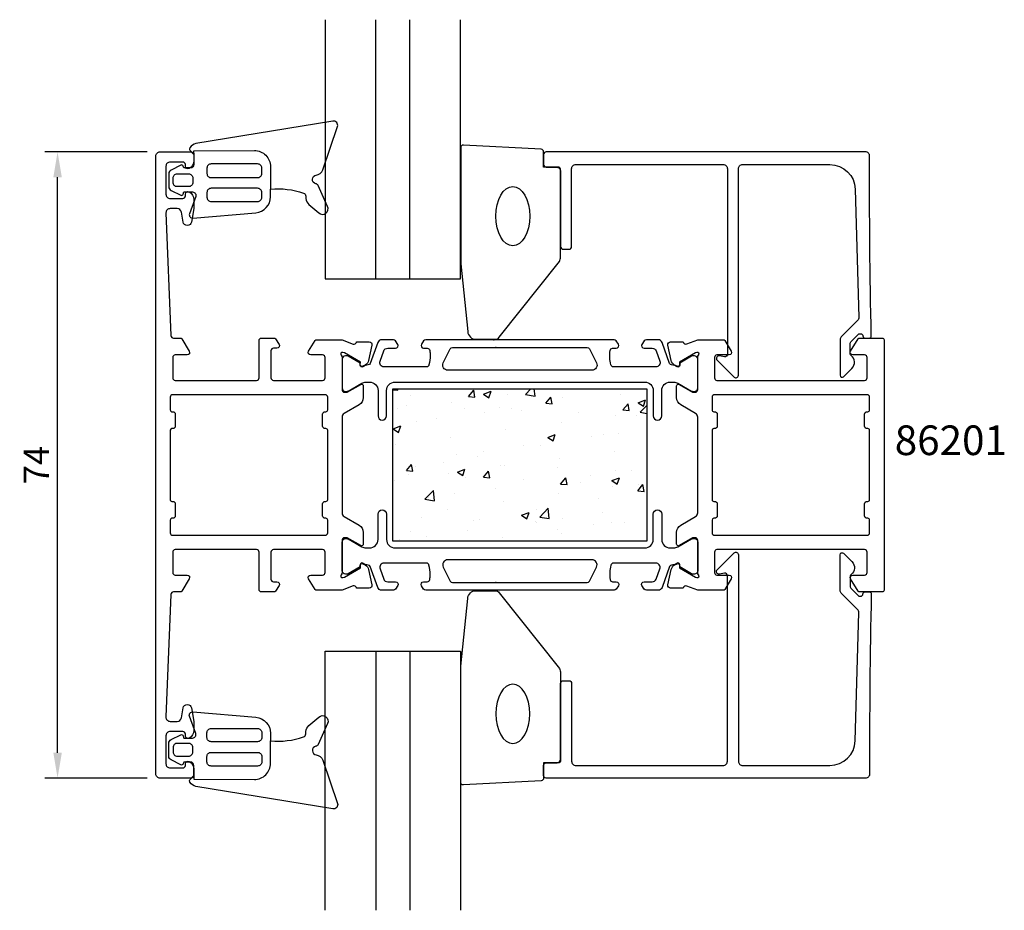
# Model space of a CAD drawing. Extents: x -116 to 0, y -38 to 68.
import ezdxf

# ---------------------------------------------------------------- set-up
doc = ezdxf.new("R2010")
doc.units = 0
doc.header["$LTSCALE"] = 4
doc.layers.get('Defpoints').update_dxf_attribs({"linetype": 'CONTINUOUS'})
for name, color, linetype in [('sapa_artikelnr', 4, 'CONTINUOUS'), ('sapa_fogband', 2, 'CONTINUOUS'), ('sapa_glas', 4, 'CONTINUOUS'), ('sapa_isolator', 4, 'CONTINUOUS'), ('sapa_matt', 1, 'CONTINUOUS'), ('sapa_profil', 7, 'CONTINUOUS')]:
    doc.layers.add(name, color=color, linetype=linetype)
doc.styles.add('ISO', font='isocpeur.ttf')
doc.dimstyles.new('MASKIN', dxfattribs={"dimscale": 0, "dimtxt": 3, "dimasz": 3, "dimexe": 1.5, "dimexo": 1.5, "dimgap": 1, "dimtad": 1, "dimdec": 8, "dimlfac": -1, "dimdsep": 46, "dimtxsty": 'ISO', "dimcen": -5, "dimclrd": 256, "dimclre": 256, "dimclrt": 2, "dimazin": 2, "dimtfac": 1, "dimtdec": 8, "dimtmove": 0, "dimatfit": 3, "dimfxl": 1.5, "dimtolj": 1, "dimarcsym": 0})

# ---------------------------------------------------------------- blocks, each defined once
blk = doc.blocks.new('*D0')
at = {"layer": 'Defpoints', "color": 0, "transparency": 16777216}
for p in [(-111.6, 52), (-99.5, 52), (-99.5, -22)]:
    blk.add_point(p, dxfattribs=at)
at = {"layer": 'sapa_matt', "lineweight": -2, "transparency": 16777216}
for p, q in [((-101, 52), (-113.1, 52)), ((-111.6, -19), (-111.6, 49)), ((-101, -22), (-113.1, -22))]:
    blk.add_line(p, q, dxfattribs=at)
at = {"layer": 'sapa_matt', "transparency": 16777216}
for points in [[(-112.1, 49), (-111.1, 49), (-111.6, 52)], [(-112.1, -19), (-111.1, -19), (-111.6, -22)]]:
    blk.add_solid(points, dxfattribs=at)
at = {"layer": 'sapa_matt', "color": 2, "transparency": 16777216, "insert": (-114.1, 15), "char_height": 3, "attachment_point": 5, "rotation": 90, "style": 'ISO'}
blk.add_mtext('\\A1;74', dxfattribs=at)

msp = doc.modelspace()

# ---------------------------------------------------------------- hatches: boundary and pattern name
at = {"layer": 'sapa_isolator'}
h = msp.add_hatch(dxfattribs=at)
h.set_pattern_fill('AR-CONC', color=6, scale=0.05)
h.set_pattern_definition([(50, (-14, 7e-08), (9.1092, -0.79695), [0.9525, -10.4775]), (355, (-14, 7e-08), (-1.7622, 9.5528), [0.762, -8.382]), (100.451, (-13.241, -0.066), (7.3471, 8.7559), [0.8095, -8.9045]), (46.184, (-14, 2.54), (13.554, -2.1021), [1.4287, -15.7163]), (96.636, (-12.87, 2.365), (11.8702, 12.3713), [1.2143, -13.3568]), (351.184, (-14, 2.54), (11.8702, 12.3713), [1.143, -12.573]), (21, (-12.73, 1.905), (7.5807, -5.1133), [0.9525, -10.4775]), (326, (-12.73, 1.905), (3.0901, 9.2094), [0.762, -8.382]), (71.451, (-12.098, 1.479), (10.6708, 4.0961), [0.8095, -8.9045]), (37.5, (-14, 7e-08), (0.15443, 4.22775), [0, -8.2804, 0, -8.509, 0, -8.41375]), (7.5, (-14, 7e-08), (3.34098, 5.00903), [0, -4.8514, 0, -8.0899, 0, -3.20675]), (327.5, (-16.832, 7e-08), (6.77953, -0.28644), [0, -3.175, 0, -9.906, 0, -13.1445]), (317.5, (-18.102, 7e-08), (7.40646, 1.2713), [0, -4.1275, 0, -6.5786, 0, -9.3345])])
h.paths.add_polyline_path([(-71.99999993, 5.99999976), (-71.99999993, 23.99999976), (-41.99999993, 23.99999976), (-41.99999993, 5.99999976)])

# ---------------------------------------------------------------- linework, layer by layer
at = {"layer": 'sapa_fogband'}
for points in [[(-95.50341136, 52.13842206), (-88.35400049, 52.15347532, -0.41483039), (-86.45, 50.25347954), (-86.45, 47.61208016, -0.0999389365), (-82.55409565, 47.13674605, -0.3113527672), (-82.27881158, 46.77555123), (-82.2659579, 46.505448, 0.2050043995), (-81.92227738, 45.79751732), (-80.75099949, 44.78170776, 0.8055176832), (-79.71234177, 45.55787875), (-80.83208886, 48.01786934, 0.2324018296), (-81.10486077, 48.24159971, -0.8281972534), (-81.06136507, 49.25606067, 0.2654236385), (-80.27992514, 49.86684757), (-78.5405302, 54.98418178, 0.5665360069), (-79.09524433, 55.63843557), (-95.25462299, 52.97502123, 0.2273993323), (-95.96324442, 52.47917528, 0.0248024957), (-96.0212076, 52.36319471, 0.2363077724), (-95.99614755, 52.18590919), (-95.50256915, 51.70750831), (-95.50256915, 52.13842383)], [(-95.50256915, 51.70750831), (-95.50256915, 50.49850523, -0.4142135624), (-95.90256915, 50.09850523), (-96.70036742, 50.09850523), (-96.75483039, 50.3017638, 0.474057181), (-97.03711297, 50.42905767), (-98.18512033, 49.85781996, 0.2846003776), (-98.46237678, 49.41017578), (-98.46237678, 47.88982421, 0.2846003776), (-98.18512033, 47.44218003), (-97.03711297, 46.87094232, 0.474057181), (-96.75483039, 46.99823619), (-96.68386825, 47.26307051), (-95.65913463, 47.26307051, -0.5203318296), (-95.28315639, 46.72654077), (-96.02361237, 44.68745884, 0.5315144611), (-95.60860815, 44.17028848), (-88.18802113, 44.80522015, 0.3894287807), (-86.45, 46.69830305), (-86.45, 47.61208016)], [(-95.50256915, -21.70750831), (-95.50256915, -20.49850523, 0.4142135624), (-95.90256915, -20.09850523), (-96.70036742, -20.09850523), (-96.75483039, -20.3017638, -0.474057181), (-97.03711297, -20.42905767), (-98.18512033, -19.85781996, -0.2846003776), (-98.46237678, -19.41017578), (-98.46237678, -17.88982421, -0.2846003776), (-98.18512033, -17.44218004), (-97.03711297, -16.87094232, -0.474057181), (-96.75483039, -16.99823619), (-96.68386825, -17.26307051), (-95.65913463, -17.26307051, 0.5203318296), (-95.28315639, -16.72654077), (-96.02361237, -14.68745884, -0.5315144611), (-95.60860815, -14.17028848), (-88.18802113, -14.80522015, -0.3894287807), (-86.45, -16.69830305), (-86.45, -17.61208016)], [(-95.50341136, -22.13842206), (-88.35400049, -22.15347532, 0.41483039), (-86.45, -20.25347954), (-86.45, -17.61208016, 0.0999389365), (-82.55409565, -17.13674605, 0.3113527672), (-82.27881158, -16.77555123), (-82.2659579, -16.505448, -0.2050043995), (-81.92227738, -15.79751732), (-80.75099949, -14.78170776, -0.8055176832), (-79.71234177, -15.55787875), (-80.83208886, -18.01786934, -0.2324018296), (-81.10486077, -18.24159971, 0.8281972534), (-81.06136507, -19.25606067, -0.2654236385), (-80.27992514, -19.86684757), (-78.5405302, -24.98418178, -0.5665360069), (-79.09524433, -25.63843557), (-95.25462299, -22.97502123, -0.2273993323), (-95.96324442, -22.47917528, -0.0248024957), (-96.0212076, -22.36319471, -0.2363077724), (-95.99614755, -22.18590919), (-95.50256915, -21.70750831), (-95.50256915, -22.13842384)]]:
    msp.add_lwpolyline(points, format="xyb", dxfattribs=at)
for points in [[(-93.96026766, 50.07630137), (-93.96026766, 49.45367915, 0.4142135624), (-93.46026766, 48.95367915), (-87.98042409, 48.95367915, 0.4142135624), (-87.48042409, 49.45367915), (-87.48042409, 50.07630137, 0.4142135624), (-87.98042409, 50.57630137), (-93.46026766, 50.57630137, 0.4142135624)], [(-97.96237678, 48.91017578, -0.4142135624), (-97.46237678, 49.41017578), (-96.13379151, 49.41017578, -0.4142135624), (-95.63379151, 48.91017578), (-95.63379151, 48.38982421, -0.4142135624), (-96.13379151, 47.88982421), (-97.46237678, 47.88982421, -0.4142135624), (-97.96237678, 48.38982421)], [(-87.98042409, 46.13757844, 0.4142135624), (-87.48042409, 46.63757844), (-87.48042409, 47.19313635, 0.4142135624), (-87.98042409, 47.69313635), (-93.46026766, 47.69313635, 0.4142135624), (-93.96026766, 47.19313635), (-93.96026766, 46.63757844, 0.4142135624), (-93.46026766, 46.13757844)], [(-87.98042409, -16.13757844, -0.4142135624), (-87.48042409, -16.63757844), (-87.48042409, -17.19313635, -0.4142135624), (-87.98042409, -17.69313635), (-93.46026766, -17.69313635, -0.4142135624), (-93.96026766, -17.19313635), (-93.96026766, -16.63757844, -0.4142135624), (-93.46026766, -16.13757844)], [(-97.96237678, -18.91017578, 0.4142135624), (-97.46237678, -19.41017578), (-96.13379151, -19.41017578, 0.4142135624), (-95.63379151, -18.91017578), (-95.63379151, -18.38982421, 0.4142135624), (-96.13379151, -17.88982421), (-97.46237678, -17.88982421, 0.4142135624), (-97.96237678, -18.38982421)], [(-93.96026766, -20.07630137), (-93.96026766, -19.45367915, -0.4142135624), (-93.46026766, -18.95367915), (-87.98042409, -18.95367915, -0.4142135624), (-87.48042409, -19.45367915), (-87.48042409, -20.07630137, -0.4142135624), (-87.98042409, -20.57630137), (-93.46026766, -20.57630137, -0.4142135624)]]:
    msp.add_lwpolyline(points, format="xyb", close=True, dxfattribs=at)
at = {"layer": 'sapa_glas'}
for p, q in [((-74.00005219, 37), (-74.00005219, 67.62171422)), ((-70.00005219, 37), (-70.00005219, 67.62171422)), ((-74.00005219, -7), (-74.00005219, -37.62171422)), ((-70.00005219, -7), (-70.00005219, -37.62171422))]:
    msp.add_line(p, q, dxfattribs=at)
for points in [[(-80.00005219, 67.62171503), (-80.00005219, 37), (-64.00005219, 37), (-64.00005219, 67.62171503)], [(-80.00005219, -37.62171503), (-80.00005219, -7), (-64.00005219, -7), (-64.00005219, -37.62171503)]]:
    msp.add_lwpolyline(points, dxfattribs=at)
at = {"layer": 'sapa_profil', "color": 2}
for points in [[(-52.1946214, 39.58121924), (-52.1946214, 49.9, 0.4142135624), (-52.4946214, 50.2), (-54.1946214, 50.2), (-54.1946214, 52.01370009, 0.4005932429), (-54.48060883, 52.31337266), (-63.68060883, 52.79967257, 0.4279663351), (-63.9946214, 52.5), (-63.9946214, 38.81953535, 0.0195279011), (-63.99309721, 38.7805242), (-63.16677618, 30.7719777, 0.3915187749), (-62.16982456, 29.85), (-59.87512794, 29.85, 0.2613472755), (-59.44841625, 30.08939085), (-52.34119801, 39.06000093, 0.1379343941)], [(-52.1946214, -9.58121924), (-52.1946214, -19.9, -0.4142135624), (-52.4946214, -20.2), (-54.1946214, -20.2), (-54.1946214, -22.01370009, -0.4005932429), (-54.48060883, -22.31337266), (-63.68060883, -22.79967257, -0.4279663351), (-63.9946214, -22.5), (-63.9946214, -8.81953535, -0.0195279011), (-63.99309721, -8.7805242), (-63.16677618, -0.7719777, -0.3915187749), (-62.16982456, 0.15), (-59.87512794, 0.15, -0.2613472755), (-59.44841625, -0.08939085), (-52.34119801, -9.06000093, -0.1379343941)]]:
    msp.add_lwpolyline(points, format="xyb", close=True, dxfattribs=at)
at = {"layer": 'sapa_profil'}
for points in [[(-96.50256928, -20.3, -0.5507604246), (-96.07399785, -20.02894763, -0.2896898633), (-95.50256928, -20.93245553), (-95.50256928, -21.7, -0.4142135624), (-95.80256928, -22), (-99.50000013, -22, -0.4142342928), (-100.00000013, -21.49996461), (-99.99999987, 51.49996461, -0.4142342928), (-99.49999987, 52), (-95.80256902, 52, -0.4142135624), (-95.50256902, 51.7), (-95.50256902, 50.93245553, -0.2896898633), (-96.07399759, 50.02894763, -0.5507604246), (-96.50256902, 50.3), (-96.50256902, 50.5, 0.4142135624), (-96.80256902, 50.8), (-98.29999987, 50.8, 0.4142135624), (-98.79999987, 50.3), (-98.79999987, 47, 0.4142135624), (-98.29999987, 46.5), (-96.80256902, 46.5, 0.4142135624), (-96.50256902, 46.8), (-96.50256902, 47, -0.5507604246), (-96.07399759, 47.27105237, -0.2896898633), (-95.50256902, 46.36754447), (-95.50256902, 45.32632832), (-95.78701132, 43.71317591, -0.8390996312), (-96.77181907, 43.71317591), (-96.97876491, 44.88682409, 0.3639702343), (-97.47116878, 45.3), (-98.29964342, 45.3, 0.4261326089), (-98.79923297, 44.77974454), (-98.21167039, 30.28784672, 0.4023941304), (-97.91191666, 30), (-97.11138344, 30, -0.2596812337), (-96.94135263, 29.9053068), (-96.04495365, 28.45796021, -0.5877032589), (-96.29999987, 28), (-97.69999987, 28, 0.4142135624), (-97.99999987, 27.7), (-97.99999987, 25.3, 0.4142135624), (-97.69999987, 25), (-88.09999987, 25, 0.4142135624), (-87.79999987, 25.3), (-87.79999987, 29.7, -0.4142135624), (-87.49999987, 30), (-86.01591181, 30, -0.2596812337), (-85.84588099, 29.9053068), (-85.44495365, 29.25796021, -0.5877032589), (-85.69999987, 28.8), (-86.09999987, 28.8, 0.4142135624), (-86.39999987, 28.5), (-86.39999987, 25.3, 0.4142135624), (-86.09999987, 25), (-80.29999987, 25, 0.4142135624), (-79.99999987, 25.3), (-79.99999987, 27.7, 0.4142135624), (-80.29999987, 28), (-81.69999987, 28, -0.5920056181), (-81.95300863, 28.4612035), (-81.15895562, 29.707469, -0.2562769737), (-80.99028312, 29.8), (-77.99401621, 29.8), (-76.67671853, 29.2908536, 0.4142135624), (-76.30253358, 29.49081764), (-76.28801517, 29.53866339), (-74.78491409, 29.538747, -0.4769755327), (-74.48266126, 29.16709013), (-74.86410786, 27.35385966, -0.2216946626), (-75.26991676, 26.81297983), (-75.55459905, 26.66084591, -0.5773502692), (-75.84875535, 26.84379965), (-75.83819398, 27.16555738), (-77.72403767, 28.25012183), (-77.91542067, 28.30819547, 0.7625858545), (-78.09999987, 27.97786939, -0.2134217653), (-77.99999987, 27.75426259), (-77.99999987, 23.90147618, 0.4142135624), (-77.69999987, 23.60147618), (-77.39999987, 23.60147618), (-75.79999987, 24.52523661, -0.5773502692), (-75.49999987, 24.35203153), (-75.49999987, 22.96639089, -0.2679491924), (-75.99999987, 22.10036548), (-77.74999987, 21.09000251, 0.2679491924), (-77.99999987, 20.65698981), (-77.99999987, 9.34301019, 0.2679491924), (-77.74999987, 8.90999749), (-75.99999987, 7.89963452, -0.2679491924), (-75.49999987, 7.03360911), (-75.49999987, 5.64796847, -0.5773502692), (-75.79999987, 5.47476339), (-77.39999987, 6.39852382), (-77.69999987, 6.39852382, 0.4142135624), (-77.99999987, 6.09852382), (-77.99999987, 2.24573741, -0.2134217653), (-78.09999987, 2.02213061, 0.7625858545), (-77.91542067, 1.69180453), (-77.72403767, 1.74987817), (-75.83819398, 2.83444262), (-75.84875535, 3.15620035, -0.5773502692), (-75.55459905, 3.33915409), (-75.26991676, 3.18702017, -0.2216946626), (-74.86410786, 2.64614034), (-74.48266126, 0.83290987, -0.4769755327), (-74.78491409, 0.461253), (-76.28801517, 0.46133661), (-76.30253358, 0.50918236, 0.4142135624), (-76.67671853, 0.7091464), (-77.99401621, 0.2), (-80.99028312, 0.2, -0.2562769737), (-81.15895562, 0.292531), (-81.95300863, 1.5387965, -0.5920056181), (-81.69999987, 2), (-80.29999987, 2, 0.4142135624), (-79.99999987, 2.3), (-79.99999987, 4.7, 0.4142135624), (-80.29999987, 5), (-86.09999987, 5, 0.4142135624), (-86.39999987, 4.7), (-86.39999987, 1.5, 0.4142135624), (-86.09999987, 1.2), (-85.69999987, 1.2, -0.5877032589), (-85.44495365, 0.74203979), (-85.84588099, 0.0946932, -0.2596812337), (-86.01591181, 0), (-87.49999987, 0, -0.4142135624), (-87.79999987, 0.3), (-87.79999987, 4.7, 0.4142135624), (-88.09999987, 5), (-97.69999987, 5, 0.4142135624), (-97.99999987, 4.7), (-97.99999987, 2.3, 0.4142135624), (-97.69999987, 2), (-96.29999987, 2, -0.5877032589), (-96.04495365, 1.54203979), (-96.94135263, 0.0946932, -0.2596812337), (-97.11138344, 0), (-97.91191666, 0, 0.4023941304), (-98.21167039, -0.28784672), (-98.79846941, -14.76090554, 0.4373282586), (-98.30000013, -15.3), (-97.47116904, -15.3, 0.3639702343), (-96.97876517, -14.88682409), (-96.77181933, -13.71317591, -0.8390996312), (-95.78701157, -13.71317591), (-95.50256928, -15.32632832), (-95.50256928, -16.36754447, -0.2896898633), (-96.07399785, -17.27105237, -0.5507604246), (-96.50256928, -17), (-96.50256928, -16.8, 0.4142135624), (-96.80256928, -16.5), (-98.30000013, -16.5, 0.4142135624), (-98.80000013, -17), (-98.80000013, -20.3, 0.4142135624), (-98.30000013, -20.8), (-96.80256928, -20.8, 0.4142135624), (-96.50256928, -20.5)], [(-36, 20.65551363, 0.2679491924), (-36.25, 21.08852633), (-38, 22.0988893, -0.2679491924), (-38.5, 22.9649147), (-38.5, 24.35055535, -0.5773502692), (-38.2, 24.52376043), (-36.6, 23.6), (-36.3, 23.6, 0.4142135624), (-36, 23.9), (-36, 27.7527864, -0.2036002237), (-35.90827487, 27.96870671, 0.8292414159), (-36.10440816, 28.30070235), (-36.2759622, 28.24864565), (-38.16180589, 27.1640812), (-38.15124453, 26.84232347, -0.5773502692), (-38.44540083, 26.65936973), (-38.73008311, 26.81150364, -0.2216946626), (-39.13589202, 27.35238347), (-39.51733861, 29.16561394, -0.4757248386), (-39.21634252, 29.53727089), (-37.71198471, 29.53718721), (-37.6974663, 29.48934146, 0.458051181), (-37.28208592, 29.30527375), (-36, 29.8), (-32.98751567, 29.8, -0.2596812337), (-32.81748485, 29.7053068), (-32.04495379, 28.45796021, -0.5877032589), (-32.3, 28), (-33.73417879, 28, 0.468374946), (-34, 27.7), (-34, 25.3, 0.468374946), (-33.73417879, 25), (-27.9, 25), (-25.9, 25), (-16.3, 25, 0.4142135624), (-16, 25.3), (-16, 27.7, 0.4142135624), (-16.3, 28), (-17.7, 28, -0.5877032589), (-17.95504622, 28.45796021), (-17.05864724, 29.9053068, -0.2596812337), (-16.88861643, 30), (-14.2, 30, -0.4142135624), (-14, 29.8), (-14, 0.2, -0.4142135624), (-14.2, 0), (-16.88861643, 0, -0.2596812337), (-17.05864724, 0.0946932), (-17.95504622, 1.54203979, -0.5877032589), (-17.7, 2), (-16.3, 2, 0.4142135624), (-16, 2.3), (-16, 4.7, 0.4142135624), (-16.3, 5), (-25.9, 5), (-27.9, 5), (-33.73417879, 5, 0.468374946), (-34, 4.7), (-34, 2.3, 0.468374946), (-33.73417879, 2), (-32.3, 2, -0.5877032589), (-32.04495379, 1.54203979), (-32.81748485, 0.2946932, -0.2596812337), (-32.98751567, 0.2), (-36, 0.2), (-37.28208592, 0.69472625, 0.458051181), (-37.6974663, 0.51065854), (-37.71198471, 0.46281279), (-39.21634252, 0.46272911, -0.4757248386), (-39.51733861, 0.83438606), (-39.13589202, 2.64761653, -0.235005407), (-38.69391122, 3.20666544, 0.0011882051), (-38.6952689, 3.20710103), (-38.44540083, 3.34063027, -0.5773502692), (-38.15124453, 3.15767653), (-38.16180589, 2.8359188), (-36.2759622, 1.75135435), (-36.10440816, 1.69929765, 0.8292414159), (-35.90827487, 2.03129329, -0.2036002237), (-36, 2.2472136), (-36, 6.1, 0.4142135624), (-36.3, 6.4), (-36.6, 6.4), (-38.2, 5.47623957, -0.5773502692), (-38.5, 5.64944465), (-38.5, 7.0350853, -0.2679491924), (-38, 7.9011107), (-36.25, 8.91147367, 0.2679491924), (-36, 9.34448637)], [(-98.29999987, 19.1), (-98.29999988, 10.9, 0.4142135625), (-98.09999988, 10.7), (-97.99999987, 10.7, -0.4142135625), (-97.69999987, 10.4), (-97.69999988, 9, -0.4142135623), (-97.99999988, 8.7), (-98.09999988, 8.7, 0.4142135623), (-98.29999988, 8.5), (-98.29999988, 7, 0.4142135625), (-97.99999988, 6.7), (-79.99999987, 6.7, 0.4142135624), (-79.69999987, 7), (-79.69999987, 8.5, 0.4142135624), (-79.89999987, 8.7), (-79.99999987, 8.7, -0.4142135624), (-80.29999987, 9), (-80.29999987, 10.4, -0.4142135624), (-79.99999987, 10.7), (-79.89999987, 10.7, 0.4142135624), (-79.69999987, 10.9), (-79.69999987, 19.1, 0.4142135624), (-79.89999987, 19.3), (-79.99999987, 19.3, -0.4142135624), (-80.29999987, 19.6), (-80.29999987, 21, -0.4142135624), (-79.99999987, 21.3), (-79.89999987, 21.3, 0.4142135624), (-79.69999987, 21.5), (-79.69999987, 23, 0.4142135624), (-79.99999987, 23.3), (-97.99999988, 23.3, 0.4142135625), (-98.29999988, 23), (-98.29999988, 21.5, 0.4142135623), (-98.09999988, 21.3), (-97.99999988, 21.3, -0.4142135623), (-97.69999988, 21), (-97.69999987, 19.6, -0.4142135625), (-97.99999987, 19.3), (-98.09999987, 19.3, 0.4142135623)], [(-34, 23.3, 0.4142135624), (-34.3, 23), (-34.3, 21.5, 0.4142135624), (-34.1, 21.3), (-34, 21.3, -0.4142135625), (-33.7, 21), (-33.7, 19.6, -0.4142135623), (-34, 19.3), (-34.1, 19.3, 0.4142135621), (-34.3, 19.1), (-34.3, 10.9, 0.4142135626), (-34.1, 10.7), (-34, 10.7, -0.4142135625), (-33.7, 10.4), (-33.7, 9, -0.4142135623), (-34, 8.7), (-34.1, 8.7, 0.4142135623), (-34.3, 8.5), (-34.3, 7, 0.4142135625), (-34, 6.7), (-15.99999999, 6.7, 0.4142135624), (-15.69999999, 7), (-15.69999999, 8.5, 0.4142135624), (-15.89999999, 8.7), (-15.99999999, 8.7, -0.4142135624), (-16.29999999, 9), (-16.29999999, 10.4, -0.4142135624), (-15.99999999, 10.7), (-15.89999999, 10.7, 0.4142135624), (-15.69999999, 10.9), (-15.69999999, 19.1, 0.4142135624), (-15.89999999, 19.3), (-15.99999999, 19.3, -0.4142135624), (-16.29999999, 19.6), (-16.29999999, 21, -0.4142135624), (-15.99999999, 21.3), (-15.89999999, 21.3, 0.4142135624), (-15.69999999, 21.5), (-15.69999999, 23, 0.4142135624), (-15.99999999, 23.3)]]:
    msp.add_lwpolyline(points, format="xyb", close=True, dxfattribs=at)
at = {"layer": 'sapa_profil', "linetype": 'Continuous'}
for points in [[(-17.39220297, 47.58311288), (-16.97263948, 32.44457743, -0.2061234515), (-17.11889417, 32.07717189), (-19.04961945, 30.14644661, 0.1989123674), (-19.19606606, 29.79289322), (-19.19606606, 25.61211518, 0.6681786379), (-18.76928937, 25.43533848), (-17.78209033, 26.42253752, 0.4584832903), (-17.89469227, 27.93373634, -0.2378770156), (-17.99606606, 28.13475935), (-17.99606606, 29.29583694, -0.1989123674), (-17.84961945, 29.64939033), (-17.49900979, 30), (-17.07205296, 30.42680759, -0.1988669396), (-16.89530717, 30.5), (-16.74883396, 30.5, -0.4142135624), (-16.49883496, 30.250001), (-16.49883496, 30.25, 0.4142135624), (-16.24883496, 30), (-15.74993515, 30, 0.4209003451), (-15.5, 30.25569351, -0.0067990255), (-15.69496905, 51.49779017, 0.4155086473), (-16.19496417, 52), (-53.8946214, 52, 0.4142135624), (-54.1946214, 51.7), (-54.1946214, 50.5, 0.4142135624), (-53.8946214, 50.2), (-52.6946214, 50.2, -0.4142135624), (-52.1946214, 49.7), (-52.1946214, 40.8, 0.4142135624), (-51.8946214, 40.5), (-51.1946214, 40.5, 0.4142135624), (-50.8946214, 40.8), (-50.8946214, 50, -0.4142135624), (-50.3946214, 50.5), (-32.99606606, 50.5, -0.4142135624), (-32.49606606, 50), (-32.49606606, 28.08582708, -0.4663076582), (-32.84816052, 27.79038475), (-33.44397161, 27.89544233, 0.7332303363), (-33.7081981, 27.38786797), (-31.7081981, 25.38786797, 0.6681786379), (-31.19606606, 25.6), (-31.19606606, 50, -0.4142135624), (-30.69606606, 50.5), (-20.39105146, 50.5, -0.4061212135)], [(-17.39220297, -17.58311288), (-16.97263948, -2.44457743, 0.2061234515), (-17.11889417, -2.07717189), (-19.04961945, -0.14644661, -0.1989123674), (-19.19606606, 0.20710678), (-19.19606606, 4.38788482, -0.6681786379), (-18.76928937, 4.56466152), (-17.78209033, 3.57746248, -0.4584832903), (-17.89469227, 2.06626366, 0.2378770156), (-17.99606606, 1.86524065), (-17.99606606, 0.70416306, 0.1989123674), (-17.84961945, 0.35060967), (-17.49900979, 0), (-17.07205296, -0.42680759, 0.1988669396), (-16.89530717, -0.5), (-16.74883396, -0.5, 0.4142135624), (-16.49883496, -0.250001), (-16.49883496, -0.25, -0.4142135624), (-16.24883496, 0), (-15.74993515, 0, -0.4209003451), (-15.5, -0.25569351, 0.0067990255), (-15.69496905, -21.49779017, -0.4155086473), (-16.19496417, -22), (-53.8946214, -22, -0.4142135624), (-54.1946214, -21.7), (-54.1946214, -20.5, -0.4142135624), (-53.8946214, -20.2), (-52.6946214, -20.2, 0.4142135624), (-52.1946214, -19.7), (-52.1946214, -10.8, -0.4142135624), (-51.8946214, -10.5), (-51.1946214, -10.5, -0.4142135624), (-50.8946214, -10.8), (-50.8946214, -20, 0.4142135624), (-50.3946214, -20.5), (-32.99606606, -20.5, 0.4142135624), (-32.49606606, -20), (-32.49606606, 1.91417292, 0.4663076582), (-32.84816052, 2.20961525), (-33.44397161, 2.10455767, -0.7332303363), (-33.7081981, 2.61213203), (-31.7081981, 4.61213203, -0.6681786379), (-31.19606606, 4.4), (-31.19606606, -20, 0.4142135624), (-30.69606606, -20.5), (-20.39105146, -20.5, 0.4061212135)]]:
    msp.add_lwpolyline(points, format="xyb", close=True, dxfattribs=at)
at = {"layer": 'sapa_profil', "color": 4}
for points in [[(-71.41761112, 29.25683151), (-71.6816344, 29.66339171, 0.2539676465), (-71.93323557, 29.8), (-73.31473515, 29.8, 0.3152987889), (-73.78458146, 29.47101007), (-74.68025041, 27.01017988, -0.2694959974), (-74.91176945, 26.81704791, -0.061268638), (-75.20444488, 26.80346454), (-75.55386306, 26.60172786, -0.5773502692), (-75.86886306, 26.78359319), (-75.86886306, 27.05070772), (-77.26739076, 27.85939118, 0.1318219889), (-77.41756387, 27.89968358), (-77.59999994, 27.89968358, 0.4142135624), (-77.99999994, 27.49968358), (-77.99999994, 24.09968358, 0.4142135624), (-77.59999994, 23.69968358), (-77.42038469, 23.69968358, 0.1316524976), (-77.27038469, 23.73987596), (-75.6662468, 24.6660254, -0.1316524976), (-75.1662468, 24.8), (-74.74999994, 24.8, -0.4142135624), (-73.74999994, 23.8), (-73.74999994, 20.8, 0.999999683), (-72.74999994, 20.8), (-72.74999994, 23.8, -0.4142135624), (-71.74999994, 24.8), (-42.24999994, 24.8, -0.4142135624), (-41.24999994, 23.8), (-41.24999994, 20.8, 1), (-40.24999994, 20.8), (-40.24999994, 23.8, -0.4142135624), (-39.24999994, 24.8), (-38.83375308, 24.8, -0.1316524976), (-38.33375308, 24.6660254), (-36.72961518, 23.73987596, 0.1316524976), (-36.57961518, 23.69968358), (-36.39999994, 23.69968358, 0.4142135624), (-35.99999994, 24.09968358), (-35.99999994, 27.49968358, 0.4142135624), (-36.39999994, 27.89968358), (-36.58243601, 27.89968358, 0.1318219889), (-36.73260911, 27.85939118), (-38.13113681, 27.05070772), (-38.13113681, 26.78359319, -0.5773502692), (-38.44613681, 26.60172786), (-38.79555499, 26.80346454, -0.0612687674), (-39.08823042, 26.81704791, -0.2694959974), (-39.31974947, 27.01017988), (-40.21541841, 29.47101007, 0.3152987889), (-40.68526472, 29.8), (-42.0667643, 29.8, 0.2539676465), (-42.31836547, 29.66339171), (-42.58238875, 29.25683151, 0.5862177598), (-42.32664694, 28.8), (-41.38547226, 28.8, -0.3152987889), (-40.91562594, 28.47101007), (-40.47886166, 27.27101007, -0.5205670506), (-40.94870797, 26.6), (-45.96514891, 26.6, -0.3702522326), (-46.26167228, 26.85445995, -0.098236533), (-46.35212503, 28.54214673, -0.3735060175), (-46.05510037, 28.8), (-45.62664694, 28.8, 0.5920056181), (-45.37363818, 29.2612035), (-45.63482226, 29.66339171, 0.2539676465), (-45.88642343, 29.8), (-68.11357645, 29.8, 0.2539676465), (-68.36517762, 29.66339171), (-68.62636169, 29.2612035, 0.5920055144), (-68.37335294, 28.8), (-67.94489946, 28.80000003, -0.3735060175), (-67.64787479, 28.54214675, -0.0355900684), (-67.60398123, 27.92627317, -0.0624282004), (-67.73832755, 26.85445998, -0.3702522326), (-68.03485091, 26.60000003), (-73.0512919, 26.6, -0.5205670506), (-73.52113821, 27.27101007), (-73.08437393, 28.47101007, -0.3152987889), (-72.61452762, 28.8), (-71.67335294, 28.8, 0.5862175119), (-71.417611, 29.25683133, -0.0000002085)], [(-71.41761112, 0.74316849), (-71.6816344, 0.33660829, -0.2539676465), (-71.93323557, 0.2), (-73.31473515, 0.2, -0.3152987889), (-73.78458146, 0.52898993), (-74.68025041, 2.98982012, 0.2694959974), (-74.91176945, 3.18295209, 0.061268638), (-75.20444488, 3.19653546), (-75.55386306, 3.39827214, 0.5773502692), (-75.86886306, 3.21640681), (-75.86886306, 2.94929228), (-77.26739076, 2.14060882, -0.1318219889), (-77.41756387, 2.10031642), (-77.59999994, 2.10031642, -0.4142135624), (-77.99999994, 2.50031642), (-77.99999994, 5.90031642, -0.4142135624), (-77.59999994, 6.30031642), (-77.42038469, 6.30031642, -0.1316524976), (-77.27038469, 6.26012404), (-75.6662468, 5.3339746, 0.1316524976), (-75.1662468, 5.2), (-74.74999994, 5.2, 0.4142135624), (-73.74999994, 6.2), (-73.74999994, 9.2, -0.999999683), (-72.74999994, 9.2), (-72.74999994, 6.2, 0.4142135624), (-71.74999994, 5.2), (-42.24999994, 5.2, 0.4142135624), (-41.24999994, 6.2), (-41.24999994, 9.2, -1), (-40.24999994, 9.2), (-40.24999994, 6.2, 0.4142135624), (-39.24999994, 5.2), (-38.83375308, 5.2, 0.1316524976), (-38.33375308, 5.3339746), (-36.72961518, 6.26012404, -0.1316524976), (-36.57961518, 6.30031642), (-36.39999994, 6.30031642, -0.4142135624), (-35.99999994, 5.90031642), (-35.99999994, 2.50031642, -0.4142135624), (-36.39999994, 2.10031642), (-36.58243601, 2.10031642, -0.1318219889), (-36.73260911, 2.14060882), (-38.13113681, 2.94929228), (-38.13113681, 3.21640681, 0.5773502692), (-38.44613681, 3.39827214), (-38.79555499, 3.19653546, 0.0612687674), (-39.08823042, 3.18295209, 0.2694959974), (-39.31974947, 2.98982012), (-40.21541841, 0.52898993, -0.3152987889), (-40.68526472, 0.2), (-42.0667643, 0.2, -0.2539676465), (-42.31836547, 0.33660829), (-42.58238875, 0.74316849, -0.5862177598), (-42.32664694, 1.2), (-41.38547226, 1.2, 0.3152987889), (-40.91562594, 1.52898993), (-40.47886166, 2.72898993, 0.5205670506), (-40.94870797, 3.4), (-45.96514891, 3.4, 0.3702522326), (-46.26167228, 3.14554005, 0.098236533), (-46.35212503, 1.45785327, 0.3735060175), (-46.05510037, 1.2), (-45.62664694, 1.2, -0.5920056181), (-45.37363818, 0.7387965), (-45.63482226, 0.33660829, -0.2539676465), (-45.88642343, 0.2), (-68.11357645, 0.2, -0.2539676465), (-68.36517762, 0.33660829), (-68.62636169, 0.7387965, -0.5920055144), (-68.37335294, 1.2), (-67.94489946, 1.19999997, 0.3735060175), (-67.64787479, 1.45785325, 0.0355900684), (-67.60398123, 2.07372683, 0.0624282004), (-67.73832755, 3.14554002, 0.3702522326), (-68.03485091, 3.39999997), (-73.0512919, 3.4, 0.5205670506), (-73.52113821, 2.72898993), (-73.08437393, 1.52898993, 0.3152987889), (-72.61452762, 1.2), (-71.67335294, 1.2, -0.5862175119), (-71.417611, 0.74316867, 0.0000002085)]]:
    msp.add_lwpolyline(points, format="xyb", close=True, dxfattribs=at)
for points in [[(-47.95067081, 27.06771891, -0.5571646429), (-48.48763132, 26.2), (-65.51236855, 26.2, -0.5571645048), (-66.04932917, 27.06771869), (-65.21862208, 28.73385934, -0.284385814), (-64.95014178, 28.9), (-49.0498581, 28.9, -0.284385814), (-48.78137779, 28.73385934), (-47.9506707, 27.06771869)], [(-47.95067081, 2.93228109, 0.5571646429), (-48.48763132, 3.8), (-65.51236855, 3.8, 0.5571645048), (-66.04932917, 2.93228131), (-65.21862208, 1.26614066, 0.284385814), (-64.95014178, 1.1), (-49.0498581, 1.1, 0.284385814), (-48.78137779, 1.26614066), (-47.9506707, 2.93228131)]]:
    msp.add_lwpolyline(points, format="xyb", dxfattribs=at)
at = {"layer": 'sapa_profil', "color": 6}
msp.add_lwpolyline([(-71.99999993, 23.99999976), (-41.99999993, 23.99999976), (-41.99999993, 5.99999976), (-71.99999993, 5.99999976)], close=True, dxfattribs=at)
at = {"layer": 'sapa_profil', "color": 2}
msp.add_ellipse((-57.84462141, 44.4), major_axis=(0, 3.5), ratio=0.5714285714, dxfattribs=at)
at = {"layer": 'sapa_profil', "color": 2, "extrusion": (0, 0, -1)}
msp.add_ellipse((-57.84462141, -14.4), major_axis=(0, 3.5), ratio=0.5714285714, start_param=3.1415926536, end_param=9.4247779608, dxfattribs=at)
at = {"layer": 'sapa_profil'}
for p in [(-60.06030469, 29.8), (-59.85155905, 28.9), (-60.06030469, 0.2), (-59.85155905, 1.1)]:
    msp.add_point(p, dxfattribs=at)

# ---------------------------------------------------------------- texts
at = {"layer": 'sapa_artikelnr', "style": 'ISO'}
msp.add_text('86201', height=3.5, dxfattribs=at).set_placement((-12.73451248, 16.17342971))

# ---------------------------------------------------------------- dimensions: what is measured, and where the dimension line sits
at = {"layer": 'sapa_matt'}
dim = msp.add_linear_dim(base=(-111.6036780606, 52.0000176945), p1=(-99.5000001297, -21.9999823054), p2=(-99.5, 52.0000176945), angle=270, dimstyle='MASKIN', override={"dimscale": 1}, dxfattribs=at)
dim.commit()
dim.dimension.update_dxf_attribs({"geometry": '*D0', "text_midpoint": (-114.1036780606, 15.0000176946)})

doc.saveas('drawing.dxf')
